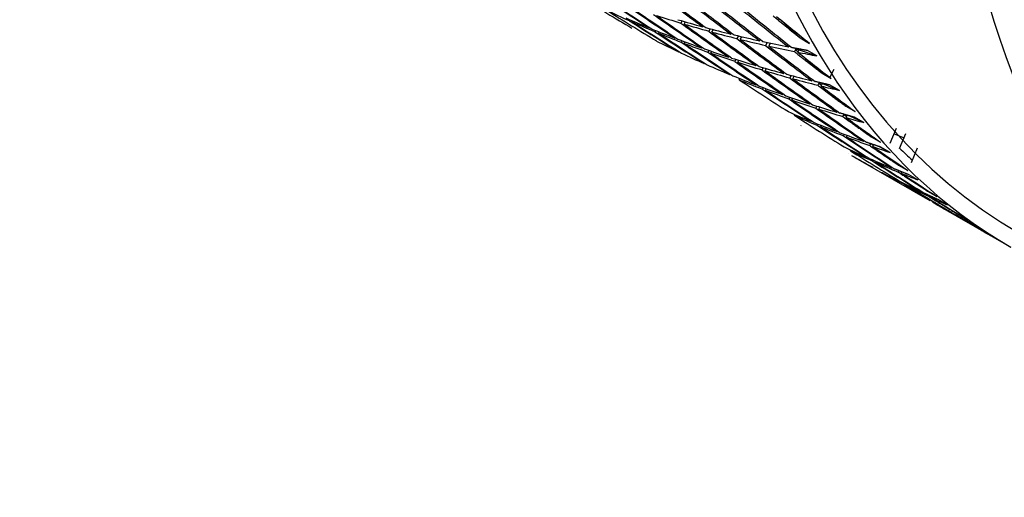
# Model space of a CAD drawing. Units: millimetres. Extents: x 0 to 744, y 0 to 1164.
# Drawn here: x 593 to 608, y 238 to 245 of the extents above; entities that cross this region are included whole.
import ezdxf
from ezdxf import colors
from ezdxf.entities.mleader import LeaderData, LeaderLine
from ezdxf.math import Vec2, Vec3

# ---------------------------------------------------------------- set-up
doc = ezdxf.new("R2010")
doc.units = ezdxf.units.MM
doc.layers.add('DV6_Défaut', color=7, linetype='Continuous')
doc.layers.add('Défaut', color=7, linetype='Continuous')

# ---------------------------------------------------------------- blocks, each defined once
blk = doc.blocks.new('_DOT')
at = {"color": 0}
blk.add_line((0, 0), (-1, 0), dxfattribs=at)
at = {"color": 0, "const_width": 0.333}
blk.add_lwpolyline([(-0.1665, 0, 1), (0.1665, 0, 1)], format="xyb", close=True, dxfattribs=at)
blk = doc.blocks.new('SE5')
at = {"layer": 'DV6_Défaut', "color": 7, "linetype": 'Continuous'}
for p, q in [((602.622, 244.905), (602.612, 244.89)), ((602.656, 244.87), (602.667, 244.885)), ((603.419, 244.885), (603.398, 244.852)), ((603.446, 244.837), (603.468, 244.871)), ((604.92, 244.899), (605.21, 244.626)), ((602.907, 244.784), (602.912, 244.791)), ((603.016, 244.739), (603.004, 244.721)), ((603.729, 244.798), (603.738, 244.813)), ((603.844, 244.766), (603.821, 244.729)), ((603.87, 244.716), (603.893, 244.753)), ((604.158, 244.685), (604.169, 244.703)), ((603.306, 244.625), (603.312, 244.635)), ((603.416, 244.584), (603.402, 244.561)), ((603.448, 244.544), (603.462, 244.566)), ((604.275, 244.657), (604.25, 244.616)), ((604.3, 244.604), (604.325, 244.645)), ((604.594, 244.583), (604.605, 244.602)), ((604.711, 244.557), (604.685, 244.512)), ((604.735, 244.501), (604.761, 244.546)), ((605.21, 244.626), (605.352, 244.544)), ((603.365, 244.415), (603.368, 244.42)), ((603.711, 244.476), (603.718, 244.487)), ((603.822, 244.437), (603.806, 244.411)), ((603.853, 244.394), (603.869, 244.421)), ((605.035, 244.49), (605.047, 244.511)), ((605.042, 244.502), (605.069, 244.493)), ((605.143, 244.451), (605.125, 244.418)), ((605.133, 244.47), (605.198, 244.447)), ((605.143, 244.451), (605.181, 244.417)), ((605.198, 244.447), (605.143, 244.451)), ((605.171, 244.463), (605.198, 244.447)), ((605.176, 244.408), (605.198, 244.447)), ((605.198, 244.447), (605.177, 244.462)), ((605.198, 244.447), (605.466, 244.352)), ((605.466, 244.352), (605.324, 244.434)), ((603.751, 244.238), (603.755, 244.244)), ((604.122, 244.337), (604.129, 244.349)), ((604.234, 244.301), (604.216, 244.27)), ((604.263, 244.255), (604.281, 244.286)), ((605.292, 244.316), (605.544, 244.09)), ((604.538, 244.207), (604.547, 244.221)), ((604.651, 244.174), (604.632, 244.139)), ((604.68, 244.125), (604.699, 244.16)), ((604.96, 244.086), (604.969, 244.103)), ((605.544, 244.09), (605.685, 244.008)), ((605.664, 244.025), (605.727, 244.151)), ((604.144, 244.07), (604.148, 244.078)), ((604.285, 243.988), (604.296, 244.008)), ((605.073, 244.056), (605.053, 244.018)), ((605.102, 244.005), (605.122, 244.043)), ((605.387, 243.976), (605.397, 243.994)), ((605.496, 243.94), (605.479, 243.907)), ((605.496, 243.94), (605.535, 243.907)), ((605.549, 243.935), (605.496, 243.94)), ((605.537, 243.94), (605.549, 243.935)), ((604.542, 243.912), (604.547, 243.922)), ((604.65, 243.871), (604.637, 243.848)), ((604.683, 243.83), (604.696, 243.854)), ((605.529, 243.894), (605.549, 243.935)), ((605.543, 243.938), (605.549, 243.935)), ((605.549, 243.935), (605.544, 243.938)), ((605.549, 243.935), (605.809, 243.828)), ((605.809, 243.828), (605.667, 243.909)), ((604.945, 243.764), (604.951, 243.775)), ((605.054, 243.726), (605.04, 243.699)), ((605.086, 243.682), (605.101, 243.71)), ((605.693, 243.77), (605.905, 243.587)), ((605.354, 243.625), (605.36, 243.639)), ((605.463, 243.59), (605.448, 243.559)), ((605.495, 243.544), (605.511, 243.575)), ((605.767, 243.497), (605.775, 243.512)), ((605.905, 243.587), (606.047, 243.506)), ((605.128, 243.443), (605.137, 243.459)), ((605.377, 243.358), (605.382, 243.366)), ((605.877, 243.464), (605.861, 243.43)), ((605.877, 243.464), (605.916, 243.432)), ((605.883, 243.463), (605.877, 243.464)), ((605.909, 243.416), (605.926, 243.451)), ((605.964, 243.44), (606.18, 243.338)), ((606.18, 243.338), (606.038, 243.419)), ((605.224, 243.289), (605.227, 243.294)), ((605.484, 243.314), (605.474, 243.295)), ((605.519, 243.276), (605.529, 243.296)), ((605.773, 243.201), (605.778, 243.211)), ((606.121, 243.263), (606.294, 243.12)), ((606.581, 243.027), (606.679, 243.254)), ((605.88, 243.161), (605.869, 243.137)), ((605.915, 243.119), (605.926, 243.143)), ((606.174, 243.054), (606.179, 243.066)), ((606.294, 243.12), (606.435, 243.038)), ((606.723, 242.945), (606.82, 243.172)), ((605.976, 242.907), (605.982, 242.92)), ((606.281, 243.017), (606.269, 242.989)), ((606.303, 243.009), (606.324, 242.993)), ((606.315, 242.973), (606.328, 243.001)), ((606.413, 242.973), (606.578, 242.883)), ((606.578, 242.883), (606.436, 242.965)), ((606.904, 242.73), (606.996, 242.955)), ((605.95, 242.864), (605.95, 242.864)), ((606.05, 242.807), (606.05, 242.806)), ((606.091, 242.782), (607.182, 242.153)), ((606.218, 242.813), (606.221, 242.82)), ((606.323, 242.768), (606.315, 242.751)), ((606.36, 242.732), (606.367, 242.748)), ((606.576, 242.794), (606.709, 242.689)), ((606.317, 242.658), (606.318, 242.66)), ((606.606, 242.648), (606.61, 242.657)), ((606.711, 242.605), (606.703, 242.585)), ((606.709, 242.689), (606.85, 242.607)), ((606.458, 242.577), (606.46, 242.582)), ((606.748, 242.566), (606.757, 242.587)), ((607.002, 242.465), (606.861, 242.546)), ((606.79, 242.412), (606.787, 242.404)), ((606.83, 242.382), (606.833, 242.391)), ((607.058, 242.364), (607.15, 242.295)), ((607.15, 242.295), (607.291, 242.213)), ((607.064, 242.279), (607.066, 242.285)), ((607.167, 242.231), (607.162, 242.218)), ((607.182, 242.153), (607.182, 242.153)), ((607.205, 242.198), (607.21, 242.211)), ((607.452, 242.084), (607.31, 242.165)), ((607.323, 242.071), (607.323, 242.072)), ((607.323, 242.071), (608.417, 241.439)), ((607.546, 241.949), (607.546, 241.951)), ((607.564, 241.975), (607.615, 241.938)), ((607.615, 241.938), (607.757, 241.857)), ((607.646, 241.895), (607.645, 241.89)), ((607.687, 241.867), (607.689, 241.872)), ((607.926, 241.741), (607.784, 241.822)), ((608.095, 241.627), (608.104, 241.621)), ((608.104, 241.621), (608.246, 241.539))]:
    blk.add_line(p, q, dxfattribs=at)
for centre, major_axis, ratio, start_param, end_param in [((619.667, 260.925), (-11.125, -19.269), 0.57735, 3.141593, 6.283185), ((619.667, 260.925), (-11.25, -19.486), 0.57735, 2.992383, 6.283185), ((623.203, 258.883), (-11.125, -19.269), 0.57735, 2.687995, 6.283185), ((623.203, 258.883), (10.494, 18.176), 0.57735, 0, 3.393119), ((623.344, 258.802), (-10.5, -18.187), 0.57735, 2.831748, 6.283185), ((615.346, 263.419), (35.329, -27.445), 0.488653, -1.540362, -1.520491), ((615.488, 263.338), (35.329, -27.445), 0.488653, -1.54293, -1.523062), ((615.488, 263.338), (-39.044, 21.988), 0.502037, 1.504611, 1.524482), ((615.346, 263.419), (-37.548, 24.437), 0.500104, 1.545122, 1.564996), ((615.488, 263.338), (-37.548, 24.437), 0.500104, 1.542556, 1.56243), ((615.346, 263.419), (34.746, -28.138), 0.484264, -1.52137, -1.501502), ((615.488, 263.338), (34.746, -28.138), 0.484264, -1.523942, -1.504078), ((615.488, 263.338), (-38.565, 22.819), 0.502037, 1.524782, 1.544655), ((615.488, 263.338), (-18.777, -13.748), 0.773949, 0.396113, 0.415986), ((615.346, 263.419), (-37.014, 25.221), 0.498179, 1.565064, 1.584938), ((615.488, 263.338), (37.014, -25.221), 0.498178, 4.70409, 4.723964), ((615.346, 263.419), (34.155, -28.804), 0.479291, -1.502709, -1.482845), ((615.488, 263.338), (34.155, -28.804), 0.479291, -1.505285, -1.485428), ((615.346, 263.419), (33.557, -29.443), 0.473747, -1.484409, -1.464551), ((615.488, 263.338), (33.557, -29.443), 0.473747, -1.486991, -1.467141), ((615.346, 263.419), (-18.777, -13.748), 0.773949, 0.421119, 0.440993), ((615.346, 263.419), (-38.065, 23.636), 0.501392, 1.547494, 1.567367), ((615.488, 263.338), (-38.065, 23.636), 0.501392, 1.544927, 1.564801), ((615.488, 263.338), (-18.777, -13.748), 0.773949, 0.418553, 0.438427), ((615.346, 263.419), (36.465, -25.985), 0.495622, 4.726425, 4.746298), ((615.488, 263.338), (36.465, -25.985), 0.495622, 4.723858, 4.74373), ((615.488, 263.338), (-20.397, -12.325), 0.730407, 0.562177, 0.582048), ((615.346, 263.419), (-20.397, -12.325), 0.730407, 0.587185, 0.607057), ((615.346, 263.419), (35.903, -26.727), 0.492443, -1.53721, -1.517338), ((615.488, 263.338), (32.954, -30.052), 0.467648, -1.469085, -1.454515), ((615.346, 263.419), (-18.777, -13.748), 0.773949, 0.443559, 0.463433), ((615.346, 263.419), (-37.548, 24.437), 0.500104, 1.567562, 1.587436), ((615.488, 263.338), (37.548, -24.437), 0.500104, 4.706588, 4.726462), ((615.488, 263.338), (-18.777, -13.748), 0.773949, 0.440993, 0.460866), ((615.488, 263.338), (35.903, -26.727), 0.492443, -1.539778, -1.51991), ((615.488, 263.338), (-20.397, -12.325), 0.730407, 0.584617, 0.604485), ((615.346, 263.419), (-20.397, -12.325), 0.730407, 0.609628, 0.629497), ((615.346, 263.419), (35.329, -27.445), 0.488653, -1.517919, -1.498051), ((615.488, 263.338), (35.329, -27.445), 0.488653, -1.520491, -1.500627), ((615.488, 263.338), (-20.397, -12.325), 0.730407, 0.607057, 0.62692), ((615.346, 263.419), (-16.511, -15.741), 0.811, 0.281286, 0.30116), ((615.346, 263.419), (-18.777, -13.748), 0.773949, 0.465999, 0.485873), ((615.346, 263.419), (37.014, -25.221), 0.498179, 4.729097, 4.74897), ((615.488, 263.338), (37.014, -25.221), 0.498179, 4.72653, 4.746402), ((615.488, 263.338), (-18.777, -13.748), 0.773949, 0.463433, 0.483304), ((615.346, 263.419), (-20.397, -12.325), 0.730407, 0.632073, 0.651937), ((615.346, 263.419), (34.746, -28.138), 0.484264, -1.498925, -1.479062), ((615.488, 263.338), (34.746, -28.138), 0.484264, -1.501502, -1.481644), ((615.488, 263.338), (-20.397, -12.325), 0.730407, 0.629497, 0.649354), ((615.346, 263.419), (-20.397, -12.325), 0.730407, 0.654519, 0.674376), ((615.346, 263.419), (-16.511, -15.741), 0.811, 0.303726, 0.323599), ((615.346, 263.419), (-18.777, -13.748), 0.773949, 0.488441, 0.508312), ((615.346, 263.419), (36.465, -25.985), 0.495622, -1.534318, -1.514447), ((615.488, 263.338), (36.465, -25.985), 0.495622, -1.536887, -1.517019), ((615.488, 263.338), (-18.777, -13.748), 0.773949, 0.485873, 0.505741), ((615.346, 263.419), (34.155, -28.804), 0.479291, -1.480263, -1.460405), ((615.488, 263.338), (34.155, -28.804), 0.479291, -1.482845, -1.462995), ((615.488, 263.338), (-20.397, -12.325), 0.730407, 0.651937, 0.671787), ((615.488, 263.338), (33.557, -29.443), 0.473747, -1.464551, -1.449981), ((615.488, 263.338), (-20.397, -12.325), 0.730407, 0.674376, 0.688946), ((615.346, 263.419), (-18.777, -13.748), 0.773948, 0.510884, 0.530752), ((615.346, 263.419), (35.903, -26.727), 0.492443, -1.514767, -1.494898), ((615.488, 263.338), (35.903, -26.727), 0.492443, -1.517338, -1.497475), ((615.488, 263.338), (-18.777, -13.748), 0.773949, 0.508313, 0.528176), ((615.346, 263.419), (-16.511, -15.741), 0.811, 0.326166, 0.346039), ((615.346, 263.419), (-18.777, -13.748), 0.773949, 0.533329, 0.553192), ((615.346, 263.419), (35.329, -27.445), 0.488653, -1.495474, -1.475611), ((615.488, 263.338), (35.329, -27.445), 0.488653, -1.498051, -1.478193), ((615.488, 263.338), (-18.777, -13.748), 0.773949, 0.530752, 0.55061), ((615.346, 263.419), (-16.511, -15.741), 0.811, 0.348608, 0.368479), ((615.488, 263.338), (37.014, -25.221), 0.498179, -1.534215, -1.514347), ((615.488, 263.338), (-16.511, -15.741), 0.811, 0.346039, 0.365908), ((615.346, 263.419), (-18.777, -13.748), 0.773949, 0.555775, 0.575632), ((615.346, 263.419), (34.746, -28.138), 0.484264, -1.476479, -1.456622), ((615.488, 263.338), (34.746, -28.138), 0.484264, -1.479062, -1.459211), ((615.488, 263.338), (-18.777, -13.748), 0.773949, 0.553192, 0.573043), ((615.346, 263.419), (-16.511, -15.741), 0.811, 0.371051, 0.390919), ((615.346, 263.419), (36.465, -25.985), 0.495622, -1.511875, -1.492007), ((615.488, 263.338), (36.465, -25.985), 0.495622, -1.514447, -1.494584), ((615.488, 263.338), (-16.511, -15.741), 0.811, 0.368479, 0.388343), ((615.488, 263.338), (34.155, -28.804), 0.479291, -1.460405, -1.445836), ((615.488, 263.338), (-18.777, -13.748), 0.773948, 0.575632, 0.590202), ((615.346, 263.419), (-16.511, -15.741), 0.811, 0.393496, 0.413359), ((615.346, 263.419), (35.903, -26.727), 0.492443, -1.492322, -1.472458), ((615.488, 263.338), (35.903, -26.727), 0.492443, -1.494898, -1.475041), ((615.488, 263.338), (-16.511, -15.741), 0.811, 0.390919, 0.410777), ((615.346, 263.419), (-13.243, -18.236), 0.833733, 0.179546, 0.199414), ((615.346, 263.419), (-16.511, -15.741), 0.811, 0.415941, 0.435799), ((615.346, 263.419), (35.329, -27.445), 0.488653, -1.473028, -1.453171), ((615.488, 263.338), (35.329, -27.445), 0.488653, -1.475611, -1.45576), ((615.488, 263.338), (-16.511, -15.741), 0.811, 0.413359, 0.43321), ((615.488, 263.338), (37.014, -25.221), 0.498179, -1.511775, -1.491912), ((615.488, 263.338), (-13.243, -18.236), 0.833733, 0.176974, 0.196838), ((615.488, 263.338), (34.746, -28.138), 0.484264, -1.456622, -1.442052), ((615.488, 263.338), (-16.511, -15.741), 0.811, 0.435799, 0.450369), ((615.346, 263.419), (-13.243, -18.236), 0.833733, 0.201991, 0.221854), ((615.346, 263.419), (36.465, -25.985), 0.495622, -1.489431, -1.469567), ((615.488, 263.338), (36.465, -25.985), 0.495622, -1.492007, -1.472149), ((615.488, 263.338), (-13.243, -18.236), 0.833733, 0.199414, 0.219272), ((615.346, 263.419), (-13.243, -18.236), 0.833733, 0.224436, 0.244294), ((615.346, 263.419), (35.903, -26.727), 0.492443, -1.469876, -1.450019), ((615.488, 263.338), (35.903, -26.727), 0.492443, -1.472458, -1.452608), ((615.488, 263.338), (-13.243, -18.236), 0.833733, 0.221854, 0.241705), ((615.346, 263.419), (-41.098, 17.729), 0.492443, 1.571458, 1.575082), ((615.346, 263.419), (9.171, 20.587), 0.833733, 3.124274, 3.144138), ((615.488, 263.338), (37.014, -25.221), 0.498179, -1.489335, -1.469477), ((615.488, 263.338), (-9.171, -20.587), 0.833733, 6.263291, 6.283148), ((615.488, 263.338), (35.329, -27.445), 0.488653, -1.453171, -1.438601), ((615.488, 263.338), (-13.243, -18.236), 0.833733, 0.244294, 0.258864), ((615.488, 263.338), (1.032, -24.421), 0.684748, -0.61219, -0.598587), ((615.346, 263.419), (-5.377, -22.17), 0.811, -0.231268, -0.2114), ((615.488, 263.338), (-5.377, -22.17), 0.811, -0.238193, -0.236412), ((615.346, 263.419), (-9.171, -20.587), 0.833733, 0.005127, 0.024985), ((615.346, 263.419), (36.465, -25.985), 0.495622, -1.466985, -1.447127), ((615.488, 263.338), (36.465, -25.985), 0.495622, -1.469567, -1.449717), ((615.488, 263.338), (-9.171, -20.587), 0.833733, 0.002545, 0.022396), ((615.488, 263.338), (-5.377, -22.17), 0.811, -0.2114, -0.191542), ((615.488, 263.338), (35.903, -26.727), 0.492443, -1.450019, -1.435449), ((615.488, 263.338), (-9.171, -20.587), 0.833733, 0.024985, 0.039555), ((615.346, 263.419), (-5.377, -22.17), 0.811, -0.186378, -0.16652), ((615.346, 263.419), (37.014, -25.221), 0.498179, -1.464313, -1.444455), ((615.488, 263.338), (37.014, -25.221), 0.498178, -1.466895, -1.447045), ((615.488, 263.338), (-5.377, -22.17), 0.811, -0.18896, -0.169109), ((615.488, 263.338), (36.465, -25.985), 0.495622, -1.447127, -1.432557), ((615.488, 263.338), (-5.377, -22.17), 0.811, -0.16652, -0.15195), ((615.346, 263.419), (-2.518, -23.135), 0.773949, -0.326211, -0.306353), ((615.488, 263.338), (-2.518, -23.135), 0.773949, -0.328793, -0.308942), ((615.488, 263.338), (37.014, -25.221), 0.498179, -1.444455, -1.429885), ((615.488, 263.338), (-2.518, -23.135), 0.773949, -0.306353, -0.291783)]:
    blk.add_ellipse(centre, major_axis=major_axis, ratio=ratio, start_param=start_param, end_param=end_param, dxfattribs=at)
for points in [[(604.799, 244.964), (605.005, 244.794), (605.21, 244.626)], [(605.324, 244.434), (605.205, 244.456), (605.086, 244.479)], [(605.125, 244.418), (605.334, 244.253), (605.544, 244.09)], [(605.667, 243.909), (605.552, 243.936), (605.437, 243.964)], [(605.479, 243.907), (605.692, 243.746), (605.905, 243.587)], [(606.038, 243.419), (605.926, 243.45), (605.815, 243.483)], [(605.861, 243.43), (606.077, 243.274), (606.294, 243.12)], [(606.436, 242.965), (606.328, 243.001), (606.22, 243.038)], [(606.269, 242.989), (606.489, 242.838), (606.709, 242.689)], [(606.861, 242.546), (606.756, 242.587), (606.651, 242.63)], [(606.703, 242.585), (606.926, 242.439), (607.15, 242.295)], [(607.31, 242.165), (607.209, 242.211), (607.108, 242.259)], [(607.162, 242.218), (607.388, 242.078), (607.615, 241.938)], [(607.784, 241.822), (607.686, 241.874), (607.588, 241.926)], [(607.645, 241.89), (607.874, 241.755), (608.104, 241.621)]]:
    blk.add_open_spline(points, degree=2, dxfattribs=at)

msp = doc.modelspace()

# ---------------------------------------------------------------- block references
at = {"layer": 'Défaut'}
msp.add_blockref('SE5', (0, 0), dxfattribs=at)

# ---------------------------------------------------------------- leaders
at = {"layer": 'Défaut', "color": 7, "linetype": 'Continuous'}
ml = msp.add_multileader_mtext('Standard', dxfattribs=at)
ml.set_content('{\\pxsm0.9;\\fSolid Edge ISO|b1||i0||c0|p34;\\W1.;10/03/2016\\P}', color=256)
ml.set_leader_properties()
ml.set_arrow_properties(name='DOT')
ml.build(insert=Vec2(0, 0))
ml.multileader.update_dxf_attribs({"leader_type": 0, "dogleg_length": 0, "arrow_head_size": 12})
ctx = ml.context
ctx.base_point, ctx.char_height, ctx.arrow_head_size, ctx.landing_gap_size = Vec3(656.602, 1156.973), 12, 12, 4.2
notes = []
notes.append((ctx, [(0, (0, 0, 0), (0, 0), (1, 0), 1, [])]))
ctx.mtext.insert = Vec3(658.602, 1163.093)
for ctx, leaders in notes:
    for number, flags, end, landing, length, lines in leaders:
        leader = LeaderData()
        leader.index, (leader.has_last_leader_line, leader.has_dogleg_vector, leader.attachment_direction) = number, flags
        leader.last_leader_point, leader.dogleg_vector, leader.dogleg_length = Vec3(end), Vec3(landing), length
        for number, points, colour, breaks in lines:
            line = LeaderLine()
            line.index, line.vertices, line.color, line.breaks = number, Vec3.list(points), colors.encode_raw_color(colour), breaks
            leader.lines.append(line)
        ctx.leaders.append(leader)

doc.saveas('drawing.dxf')
